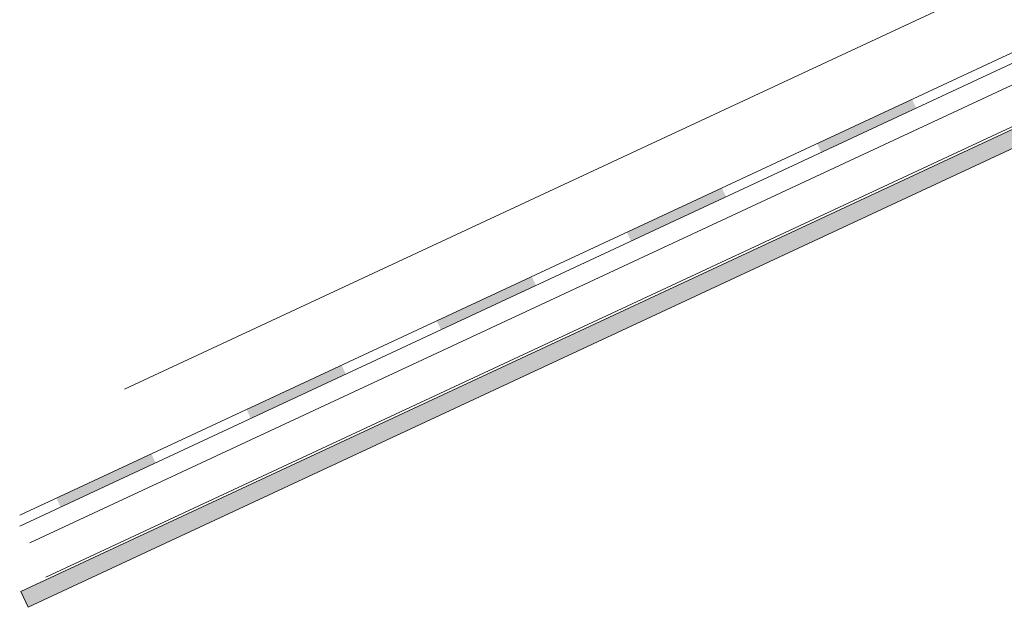
# Model space of a CAD drawing. Units: millimetres. Extents: x 91876 to 97871, y -106556 to -103305.
# Drawn here: x 91876 to 92580, y -106556 to -106135 of the extents above; entities that cross this region are included whole.
import ezdxf

# ---------------------------------------------------------------- set-up
doc = ezdxf.new("R2010")
doc.units = ezdxf.units.MM
doc.header["$MEASUREMENT"] = 0
for name, color, linetype, lineweight in [('SLSt-10 Vedinamos pastoges siltinimas. Slaitu isorinis kampas_W-01Worksheet$0$__fill_Pen_No__22', 8, 'Continuous', 20), ('SLSt-10 Vedinamos pastoges siltinimas. Slaitu isorinis kampas_W-01Worksheet$0$__fill_Pen_No__82', 253, 'Continuous', 9), ('SLSt-10 Vedinamos pastoges siltinimas. Slaitu isorinis kampas_W-01Worksheet$0$__fill_Pen_No__88', 232, 'Continuous', 13), ('SLSt-10 Vedinamos pastoges siltinimas. Slaitu isorinis kampas_W-01Worksheet$0$__line_Pen_No__1', 7, 'Continuous', 9), ('SLSt-10 Vedinamos pastoges siltinimas. Slaitu isorinis kampas_W-01Worksheet$0$__line_Pen_No__22', 8, 'Continuous', 20)]:
    doc.layers.add(name, color=color, linetype=linetype, lineweight=lineweight)

# ---------------------------------------------------------------- blocks, each defined once
blk = doc.blocks.new('*X33')
at = {"layer": 'SLSt-10 Vedinamos pastoges siltinimas. Slaitu isorinis kampas_W-01Worksheet$0$__fill_Pen_No__88', "linetype": 'Continuous', "lineweight": 13}
for points in [[(92514.13, -106192.32), (92446.16, -106224.02), (92447.65, -106227.22), (92515.62, -106195.52)], [(92515.62, -106195.52), (92447.64, -106227.22), (92449.11, -106230.37), (92517.09, -106198.67)], [(92378.18, -106255.72), (92310.21, -106287.41), (92311.7, -106290.61), (92379.68, -106258.92)], [(92379.67, -106258.92), (92311.7, -106290.61), (92313.17, -106293.76), (92381.14, -106262.06)], [(92242.24, -106319.11), (92174.27, -106350.81), (92175.76, -106354.01), (92243.73, -106322.31)], [(92243.73, -106322.31), (92175.76, -106354.01), (92177.22, -106357.15), (92245.19, -106325.46)], [(92106.29, -106382.5), (92038.32, -106414.2), (92039.81, -106417.4), (92107.79, -106385.71)], [(92107.78, -106385.71), (92039.81, -106417.41), (92041.27, -106420.54), (92109.25, -106388.85)], [(91970.35, -106445.9), (91902.37, -106477.59), (91903.87, -106480.8), (91971.84, -106449.1)], [(91971.84, -106449.11), (91903.87, -106480.8), (91905.33, -106483.94), (91973.3, -106452.24)]]:
    blk.add_hatch(color=232, dxfattribs=at).paths.add_polyline_path(points)
blk = doc.blocks.new('SLSt-10 Vedinamos pastoges siltinimas. Slaitu isorinis kampas_W-01Worksheet$0$Fill_16_1', base_point=(0, 2000))
at = {"layer": 'SLSt-10 Vedinamos pastoges siltinimas. Slaitu isorinis kampas_W-01Worksheet$0$__fill_Pen_No__88', "color": 232, "linetype": 'Continuous', "lineweight": 13}
blk.add_blockref('*X33', (0, 0), dxfattribs=at)

msp = doc.modelspace()

# ---------------------------------------------------------------- hatches: boundary and pattern name
at = {"layer": 'SLSt-10 Vedinamos pastoges siltinimas. Slaitu isorinis kampas_W-01Worksheet$0$__fill_Pen_No__82', "linetype": 'Continuous', "lineweight": 9}
h = msp.add_hatch(dxfattribs=at)
h.set_pattern_fill('CROSS_0001', color=253, style=0, pattern_type=2)
h.set_pattern_definition([(25, (94900.3595, -105141.376), (1.571991, 4.3190097), [1.625, -4.875]), (115, (94901.4392, -105141.769), (-4.3190097, 1.571991), [1.625, -4.875])])
h.paths.add_polyline_path([(91882.17, -106555.68), (95530.48, -104854.44), (95525.2, -104843.11), (91876.88, -106544.35)])

# ---------------------------------------------------------------- linework, layer by layer
at = {"layer": 'SLSt-10 Vedinamos pastoges siltinimas. Slaitu isorinis kampas_W-01Worksheet$0$__fill_Pen_No__22', "color": 8, "linetype": 'Continuous', "lineweight": 20, "flags": 128}
msp.add_lwpolyline([(91882.17, -106555.68), (95530.48, -104854.44), (95525.2, -104843.11), (91876.88, -106544.35)], close=True, dxfattribs=at)
at = {"layer": 'SLSt-10 Vedinamos pastoges siltinimas. Slaitu isorinis kampas_W-01Worksheet$0$__line_Pen_No__1', "color": 7, "linetype": 'Continuous', "lineweight": 9}
for p, q in [((95513.05, -104817.06), (91883.48, -106509.55)), ((95524.46, -104841.53), (91894.89, -106534.02))]:
    msp.add_line(p, q, dxfattribs=at)
at = {"layer": 'SLSt-10 Vedinamos pastoges siltinimas. Slaitu isorinis kampas_W-01Worksheet$0$__line_Pen_No__22', "color": 8, "linetype": 'Continuous', "lineweight": 20}
for p, q in [((91951.14, -106399.68), (95505.6, -104742.21)), ((91876.14, -106489.82), (95516.68, -104792.21)), ((91876.14, -106497.55), (95518.24, -104799.21))]:
    msp.add_line(p, q, dxfattribs=at)

# ---------------------------------------------------------------- block references
at = {"layer": 'SLSt-10 Vedinamos pastoges siltinimas. Slaitu isorinis kampas_W-01Worksheet$0$__fill_Pen_No__88', "color": 232, "linetype": 'Continuous', "lineweight": 13}
msp.add_blockref('SLSt-10 Vedinamos pastoges siltinimas. Slaitu isorinis kampas_W-01Worksheet$0$Fill_16_1', (0, 2000), dxfattribs=at)

doc.saveas('drawing.dxf')
